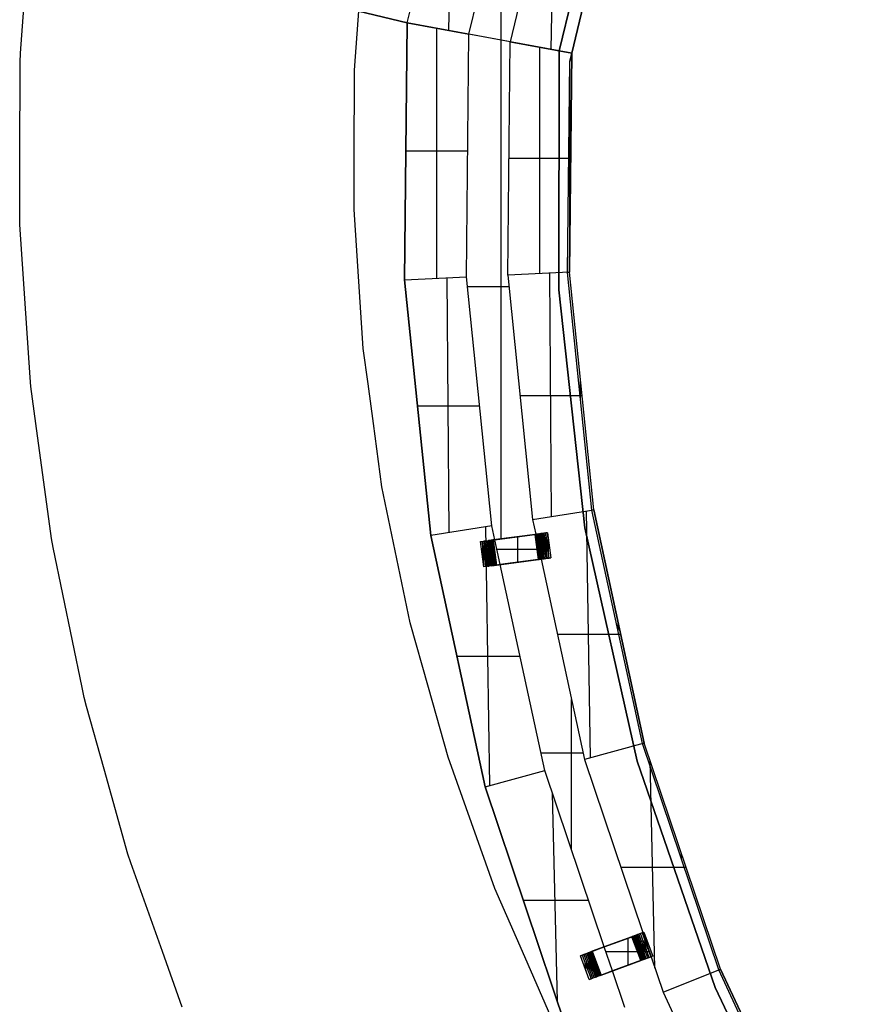
# Model space of a CAD drawing. Units: feet. Extents: x -39013 to 143924, y -94508 to 140495.
# Drawn here: x -35778 to -31872, y -42744 to -38162 of the extents above; entities that cross this region are included whole.
import ezdxf

# ---------------------------------------------------------------- set-up
doc = ezdxf.new("R2010")
doc.units = ezdxf.units.FT
doc.header["$MEASUREMENT"] = 0
doc.layers.add('bridge', color=7, linetype='Continuous', true_color=0xf4fbff)
doc.layers.add('roads', color=7, linetype='Continuous', true_color=0x000000)

# ---------------------------------------------------------------- blocks, each defined once
blk = doc.blocks.new('Bandra - Worii Sea Link 01')
at = {"layer": 'bridge', "color": 18, "true_color": 0x000000}
for p, q in [((3872.4, 19705.2, 1117.1), (2476.1, 13883.5, 1117.1)), ((2476.1, 13883.5, 1156.4), (3872.4, 19705.2, 1156.4)), ((2476.1, 13883.5, 1136.8), (3872.4, 19705.2, 1136.8)), ((3872.4, 19705.2, 1117.1), (2476.1, 13883.5, 1117.1)), ((3872.4, 19705.2, 1117.1), (2476.1, 13883.5, 1117.1)), ((1768.6, 14013.9, 1101.3), (1880.4, 14480.2, 1101.3)), ((1962.3, 13978.1, 1045.5), (1970.4, 14458.6, 1075.1)), ((2055.7, 13960.9, 1018.6), (2163.9, 14412.2, 1018.6)), ((2204.3, 14402.5, 1018.6), (2204.3, 13933.5, 1018.6)), ((2353, 14366.9, 1018.6), (2247.2, 13925.5, 1018.6)), ((2438.1, 13890.3, 1073.6), (2445.8, 14344.6, 1045.7)), ((2534.3, 13872.5, 1101.3), (2636.5, 14298.9, 1101.3)), ((2636.5, 14298.9, 1117.1), (2534.3, 13872.7, 1117.1)), ((2534.3, 13872.6, 1109.2), (2636.5, 14298.9, 1109.2)), ((1768.6, 14013.9, 1117.1), (1003.3, 14197.4, 1117.1)), ((1003.3, 14197.4, 1156.4), (1768.6, 14013.9, 1156.4)), ((1768.6, 14013.9, 1136.8), (1003.3, 14197.4, 1136.8)), ((1768.6, 14013.9, 1117.1), (1003.3, 14197.4, 1117.1)), ((1768.6, 14013.9, 1117.1), (1003.3, 14197.4, 1117.1)), ((1481.6, 14082.7, 1018.6), (1768.6, 14013.9, 1101.3)), ((1756.1, 12816.8, 1117.1), (1768.6, 14013.9, 1117.1)), ((1768.6, 14013.9, 1156.4), (1756.1, 12816.8, 1156.4)), ((1768.6, 14013.9, 1136.8), (1756.1, 12816.8, 1136.8)), ((1768.6, 14013.9, 1101.3), (1756.1, 12816.8, 1101.3)), ((1756.1, 12816.8, 1117.1), (1768.6, 14013.9, 1117.1)), ((1768.6, 14013.9, 1117.1), (1756.1, 12816.8, 1117.1)), ((1768.6, 14013.9, 1109.2), (1756.1, 12816.8, 1109.2)), ((1768.6, 14013.9, 1117.1), (1768.6, 14013.9, 1156.4)), ((1768.6, 14013.9, 1101.3), (2055.7, 13960.9, 1018.6)), ((1768.6, 14013.9, 1101.3), (1768.6, 14013.9, 1117.1)), ((2476.1, 13883.5, 1117.1), (1768.6, 14013.9, 1117.1)), ((1905.4, 12823.6, 1058.4), (1906.4, 13988.5, 1061.6)), ((2043.9, 12830, 1018.6), (2055.7, 13960.9, 1018.6)), ((2247.2, 13925.5, 1018.6), (2055.7, 13960.9, 1018.6)), ((2205.3, 11610.7, 1018.6), (2205.3, 13933.3, 1018.6)), ((2235.9, 12838.7, 1018.6), (2247.2, 13925.5, 1018.6)), ((2247.2, 13925.5, 1018.6), (2534.3, 13872.5, 1101.3)), ((2384.7, 12845.5, 1061.4), (2385.5, 13900, 1058.5)), ((2476.1, 13883.5, 1117.1), (2473.6, 12769.6, 1117.1)), ((2473.6, 12769.6, 1156.4), (2476.1, 13883.5, 1156.4)), ((2473.6, 12769.6, 1136.8), (2476.1, 13883.5, 1136.8)), ((2476.1, 13883.5, 1117.1), (2473.6, 12769.6, 1117.1)), ((2473.6, 12769.6, 1117.1), (2476.1, 13883.5, 1117.1)), ((2476.1, 13883.5, 1156.4), (2476.1, 13883.5, 1117.1)), ((2534.3, 13872.7, 1117.1), (2476.1, 13883.5, 1117.1)), ((2523.7, 12851.8, 1117.1), (2534.3, 13872.7, 1117.1)), ((2523.7, 12851.8, 1109.2), (2534.3, 13872.6, 1109.2)), ((2534.3, 13872.5, 1101.3), (2523.7, 12851.8, 1101.3)), ((2524.7, 13832.6, 1117.1), (2534.3, 13872.7, 1117.1)), ((2524.7, 13832.6, 1117.1), (2534.3, 13872.7, 1117.1)), ((2524.7, 13832.6, 1117.1), (2534.3, 13872.7, 1117.1)), ((2524.7, 13832.6, 1109.2), (2534.3, 13872.6, 1109.2)), ((2534.3, 13872.5, 1101.3), (2524.7, 13832.6, 1101.3)), ((2529.5, 13852.6, 1101.3), (2529.5, 13852.7, 1117.1)), ((2534.3, 13872.7, 1117.1), (2534.3, 13872.5, 1101.3)), ((2534.3, 13872.7, 1117.1), (2534.3, 13872.5, 1101.3)), ((2534.3, 13872.7, 1117.1), (2534.3, 13872.5, 1101.3)), ((2514.4, 12851.4, 1117.1), (2524.7, 13832.6, 1117.1)), ((2524.4, 12919.7, 1117.1), (2524.4, 13804.5, 1117.1)), ((2524.7, 13832.6, 1101.3), (2524.7, 13832.6, 1117.1)), ((1762.3, 13415.4, 1117.1), (1762.3, 13415.4, 1156.4)), ((2050, 13415.4, 1018.6), (1762.3, 13415.4, 1101.3)), ((1762.3, 13415.4, 1101.3), (1762.3, 13415.4, 1117.1)), ((2529.2, 13382.1, 1101.3), (2241.5, 13382.1, 1018.6)), ((2519.8, 13362.1, 1117.1), (2529, 13362.1, 1117.1)), ((2529, 13362.3, 1101.3), (2529, 13362.3, 1117.1)), ((2474.9, 13326.5, 1117.1), (2474.9, 13326.5, 1156.4)), ((2523.7, 12851.8, 1101.3), (2235.9, 12838.7, 1018.6)), ((2235.9, 12838.7, 1018.6), (2351.7, 11701.2, 1018.6)), ((2440.5, 11715.3, 1044.5), (2431.8, 12847.6, 1074.9)), ((2514.4, 12851.4, 1117.1), (2523.7, 12851.8, 1117.1)), ((2627.1, 11744.9, 1117.1), (2514.4, 12851.4, 1117.1)), ((2523.7, 12851.8, 1101.3), (2523.7, 12851.8, 1117.1)), ((2636.2, 11746.3, 1117.1), (2523.7, 12851.8, 1117.1)), ((2636.2, 11746.3, 1101.3), (2523.7, 12851.8, 1101.3)), ((2636.2, 11746.3, 1109.2), (2523.7, 12851.8, 1109.2)), ((1756.1, 12816.8, 1101.3), (2043.9, 12830, 1018.6)), ((1877.4, 11625.9, 1117.1), (1756.1, 12816.8, 1117.1)), ((1756.1, 12816.8, 1117.1), (1756.1, 12816.8, 1156.4)), ((1756.1, 12816.8, 1156.4), (1877.4, 11625.9, 1156.4)), ((1756.1, 12816.8, 1136.8), (1877.4, 11625.9, 1136.8)), ((1756.1, 12816.8, 1101.3), (1756.1, 12816.8, 1117.1)), ((1877.4, 11625.9, 1101.3), (1756.1, 12816.8, 1101.3)), ((1756.1, 12816.8, 1117.1), (1877.4, 11625.9, 1117.1)), ((1756.1, 12816.8, 1117.1), (1877.4, 11625.9, 1117.1)), ((1756.1, 12816.8, 1109.2), (1877.4, 11625.9, 1109.2)), ((1963.6, 11639.6, 1076.3), (1954.5, 12825.9, 1044.3)), ((2161.9, 11671, 1018.6), (2043.9, 12830, 1018.6)), ((2241.5, 12783.8, 1018.6), (2048.6, 12783.8, 1018.6)), ((2473.6, 12769.6, 1117.1), (2473.6, 12769.6, 1156.4)), ((2473.6, 12769.6, 1117.1), (2594.9, 11662.3, 1117.1)), ((2594.9, 11662.3, 1156.4), (2473.6, 12769.6, 1156.4)), ((2594.9, 11662.3, 1136.8), (2473.6, 12769.6, 1136.8)), ((2473.6, 12769.6, 1117.1), (2594.9, 11662.3, 1117.1)), ((2594.9, 11662.3, 1117.1), (2473.6, 12769.6, 1117.1)), ((2575.3, 12253.4, 1117.1), (2575.3, 12344.3, 1117.1)), ((2570.7, 12298.3, 1117.1), (2580, 12298.3, 1117.1)), ((2579.9, 12299.1, 1101.3), (2579.9, 12299.1, 1117.1)), ((2582.2, 12276.5, 1101.3), (2293.1, 12276.5, 1018.6)), ((2105.2, 12227.9, 1018.6), (1816.1, 12227.9, 1101.3)), ((1816.7, 12221.4, 1117.1), (1816.7, 12221.4, 1156.4)), ((1816.7, 12221.4, 1101.3), (1816.7, 12221.4, 1117.1)), ((2534.3, 12215.9, 1117.1), (2534.3, 12215.9, 1156.4)), ((2351.7, 11701.2, 1018.6), (2636.2, 11746.3, 1101.3)), ((2620.9, 10591.2, 1026.7), (2602.7, 11741, 1091.6)), ((2636.2, 11746.3, 1117.1), (2627.1, 11744.9, 1117.1)), ((2862.6, 10657.9, 1117.1), (2627.1, 11744.9, 1117.1)), ((2871.5, 10660.3, 1117.1), (2636.2, 11746.3, 1117.1)), ((2636.2, 11746.3, 1117.1), (2636.2, 11746.3, 1101.3)), ((2636.2, 11746.3, 1101.3), (2871.5, 10660.3, 1101.3)), ((2871.5, 10660.3, 1109.2), (2636.2, 11746.3, 1109.2)), ((2351.7, 11701.2, 1018.6), (2366.6, 11632.1, 1018.6)), ((2161.9, 11671, 1018.6), (1877.4, 11625.9, 1101.3)), ((2152.7, 10462, 1094.8), (2133.6, 11666.6, 1026.9)), ((2175.8, 11606.8, 1018.6), (2161.9, 11671, 1018.6)), ((2594.9, 11662.3, 1156.4), (2594.9, 11662.3, 1117.1)), ((2594.9, 11662.3, 1117.1), (2838.6, 10575.4, 1117.1)), ((2838.6, 10575.4, 1156.4), (2594.9, 11662.3, 1156.4)), ((2838.6, 10575.4, 1136.8), (2594.9, 11662.3, 1136.8)), ((2594.9, 11662.3, 1117.1), (2838.6, 10575.4, 1117.1)), ((2838.6, 10575.4, 1117.1), (2594.9, 11662.3, 1117.1)), ((2130.8, 10455.9, 1117.1), (1877.4, 11625.9, 1117.1)), ((1877.4, 11625.9, 1117.1), (1877.4, 11625.9, 1156.4)), ((1877.4, 11625.9, 1156.4), (2130.8, 10455.9, 1156.4)), ((1877.4, 11625.9, 1136.8), (2130.8, 10455.9, 1136.8)), ((2130.8, 10455.9, 1101.3), (1877.4, 11625.9, 1101.3)), ((1877.4, 11625.9, 1101.3), (1877.4, 11625.9, 1117.1)), ((1877.4, 11625.9, 1117.1), (2130.8, 10455.9, 1117.1)), ((1877.4, 11625.9, 1117.1), (2130.8, 10455.9, 1117.1)), ((1877.4, 11625.9, 1109.2), (2130.8, 10455.9, 1109.2)), ((2109.4, 11597.9, 1018.6), (2168.7, 11605.8, 1018.6)), ((2109.4, 11597.9, 900.5), (2118.2, 11599.1, 893.3)), ((2109.4, 11597.9, 900.5), (2109.4, 11597.9, 1018.6)), ((2125, 11480.9, 900.5), (2109.4, 11597.9, 900.5)), ((2125, 11480.9, 1018.6), (2109.4, 11597.9, 1018.6)), ((2125, 11480.9, 959.6), (2109.4, 11597.9, 959.6)), ((2118.2, 11599.1, 893.3), (2126.4, 11600.2, 885.5)), ((2133.8, 11482, 893.3), (2118.2, 11599.1, 893.3)), ((2134, 11601.2, 877), (2126.4, 11600.2, 885.5)), ((2126.4, 11600.2, 885.5), (2142, 11483.1, 885.5)), ((2133.8, 11482, 893.3), (2126.4, 11600.2, 885.5)), ((2133.7, 11601.2, 877.4), (2142.3, 11483.2, 885.2)), ((2134, 11601.2, 877), (2140.9, 11602.1, 868)), ((2149.6, 11484.1, 877), (2134, 11601.2, 877)), ((2140.4, 11602.1, 868.7), (2150.1, 11484.2, 876.3)), ((2140.9, 11602.1, 868), (2147.1, 11602.9, 858.4)), ((2140.9, 11602.1, 868), (2156.5, 11485, 868)), ((2146.3, 11602.8, 859.6), (2157.2, 11485.1, 866.8)), ((2152.5, 11603.7, 848.5), (2147.1, 11602.9, 858.4)), ((2147.1, 11602.9, 858.4), (2162.7, 11485.9, 858.4)), ((2151.6, 11603.5, 850.1), (2163.6, 11486, 856.8)), ((2152.5, 11603.7, 848.5), (2157.2, 11604.3, 838.1)), ((2168.1, 11486.6, 848.5), (2152.5, 11603.7, 848.5)), ((2156.2, 11604.2, 840.3), (2169.1, 11486.7, 846.2)), ((2161.1, 11604.8, 827.3), (2157.2, 11604.3, 838.1)), ((2157.2, 11604.3, 838.1), (2172.8, 11487.2, 838.1)), ((2160, 11604.7, 830.2), (2173.8, 11487.3, 835.2)), ((2164.1, 11605.2, 816.3), (2161.1, 11604.8, 827.3)), ((2161.1, 11604.8, 827.3), (2176.6, 11487.7, 827.3)), ((2163.1, 11605.1, 819.8), (2177.6, 11487.8, 823.9)), ((2166.2, 11605.5, 805.2), (2164.1, 11605.2, 816.3)), ((2179.6, 11488.1, 816.3), (2164.1, 11605.2, 816.3)), ((2165.4, 11605.4, 809.3), (2180.4, 11488.2, 812.2)), ((2167.6, 11605.7, 793.8), (2166.2, 11605.5, 805.2)), ((2166.2, 11605.5, 805.2), (2181.8, 11488.4, 805.2)), ((2182.5, 11488.5, 799.5), (2166.9, 11605.6, 799.5)), ((2183.1, 11488.6, 793.8), (2167.6, 11605.7, 793.8)), ((2167.6, 11605.7, 793.8), (2168, 11605.7, 782.4)), ((2183.3, 11488.6, 788.1), (2167.8, 11605.7, 788.1)), ((2363.1, 11631.7, 93.4), (2168, 11605.7, 93.4)), ((2363.1, 11631.7, 556), (2168, 11605.7, 556)), ((2168, 11605.7, 782.4), (2183.5, 11488.6, 782.4)), ((2168, 11605.7, 93.4), (2168, 11605.7, 782.4)), ((2168, 11605.7, 93.4), (2183.5, 11488.6, 93.4)), ((2183.5, 11488.6, 437.9), (2168, 11605.7, 437.9)), ((2168.7, 11605.8, 1018.6), (2175.8, 11606.8, 1018.6)), ((2175.8, 11606.8, 1018.6), (2361.5, 11631.4, 1018.6)), ((2361.5, 11631.4, 1018.6), (2175.8, 11606.8, 1018.6)), ((2175.8, 11606.8, 1018.6), (2361.5, 11631.4, 1018.6)), ((2200.9, 11490.9, 1018.6), (2175.8, 11606.8, 1018.6)), ((2265.6, 11618.7, 1018.6), (2265.6, 11618.7, 93.4)), ((2283.8, 11502, 1018.6), (2283.8, 11621.1, 1018.6)), ((2361.5, 11631.4, 1018.6), (2366.6, 11632.1, 1018.6)), ((2366.6, 11632.1, 1018.6), (2361.5, 11631.4, 1018.6)), ((2361.5, 11631.4, 1018.6), (2366.6, 11632.1, 1018.6)), ((2363.1, 11631.7, 782.4), (2363.1, 11631.7, 93.4)), ((2363.1, 11631.7, 782.4), (2378.7, 11514.6, 782.4)), ((2378.7, 11514.6, 93.4), (2363.1, 11631.7, 93.4)), ((2363.6, 11631.7, 793.8), (2363.1, 11631.7, 782.4)), ((2363.1, 11631.7, 437.9), (2378.7, 11514.6, 437.9)), ((2363.3, 11631.7, 788.1), (2378.9, 11514.6, 788.1)), ((2364.9, 11631.9, 805.2), (2363.6, 11631.7, 793.8)), ((2379.1, 11514.6, 793.8), (2363.6, 11631.7, 793.8)), ((2364.2, 11631.8, 799.5), (2379.8, 11514.7, 799.5)), ((2364.9, 11631.9, 805.2), (2367, 11632.2, 816.3)), ((2380.4, 11514.8, 805.2), (2364.9, 11631.9, 805.2)), ((2366.2, 11632.1, 812.2), (2381.2, 11514.9, 809.3)), ((2366.6, 11632.1, 1018.6), (2421.7, 11639.4, 1018.6)), ((2366.6, 11632.1, 1018.6), (2391.7, 11516.3, 1018.6)), ((2370.1, 11632.6, 827.3), (2367, 11632.2, 816.3)), ((2367, 11632.2, 816.3), (2382.6, 11515.1, 816.3)), ((2369.1, 11632.4, 823.9), (2383.6, 11515.2, 819.8)), ((2373.9, 11633.1, 838.1), (2370.1, 11632.6, 827.3)), ((2370.1, 11632.6, 827.3), (2385.6, 11515.5, 827.3)), ((2372.9, 11633, 835.2), (2386.6, 11515.6, 830.2)), ((2378.6, 11633.7, 848.5), (2373.9, 11633.1, 838.1)), ((2389.5, 11516, 838.1), (2373.9, 11633.1, 838.1)), ((2377.6, 11633.6, 846.2), (2390.5, 11516.1, 840.3)), ((2378.6, 11633.7, 848.5), (2384, 11634.4, 858.4)), ((2394.1, 11516.6, 848.5), (2378.6, 11633.7, 848.5)), ((2383.1, 11634.3, 856.8), (2395.1, 11516.7, 850.1)), ((2390.2, 11635.3, 868), (2384, 11634.4, 858.4)), ((2384, 11634.4, 858.4), (2399.6, 11517.3, 858.4)), ((2389.4, 11635.2, 866.8), (2400.3, 11517.4, 859.6)), ((2397.1, 11636.2, 877), (2390.2, 11635.3, 868)), ((2390.2, 11635.3, 868), (2405.8, 11518.2, 868)), ((2396.6, 11636.1, 876.3), (2406.3, 11518.2, 868.7)), ((2404.7, 11637.2, 885.5), (2397.1, 11636.2, 877)), ((2397.1, 11636.2, 877), (2412.7, 11519.1, 877)), ((2404.4, 11637.1, 885.2), (2413, 11519.1, 877.4)), ((2412.9, 11638.3, 893.3), (2404.7, 11637.2, 885.5)), ((2404.7, 11637.2, 885.5), (2420.2, 11520.1, 885.5)), ((2421.7, 11639.4, 900.5), (2412.9, 11638.3, 893.3)), ((2428.4, 11521.2, 893.3), (2412.9, 11638.3, 893.3)), ((2420.3, 11520.1, 885.5), (2412.9, 11638.3, 893.3)), ((2421.7, 11639.4, 1018.6), (2421.7, 11639.4, 900.5)), ((2421.7, 11639.4, 1018.6), (2437.2, 11522.4, 1018.6)), ((2421.7, 11639.4, 900.5), (2437.2, 11522.4, 900.5)), ((2421.7, 11639.4, 959.6), (2437.2, 11522.4, 959.6)), ((2428, 11524.9, 893.3), (2422.2, 11635.7, 900.5)), ((2124.5, 11484.6, 900.5), (2118.7, 11595.4, 893.3)), ((2381.9, 11561.5, 1018.6), (2185.6, 11561.5, 1018.6)), ((2370.9, 11573.1, 782.4), (2371.3, 11573.2, 793.8)), ((2370.9, 11573.1, 93.4), (2370.9, 11573.1, 782.4)), ((2371.3, 11573.2, 793.8), (2372.6, 11573.3, 805.2)), ((2374.8, 11573.5, 816.3), (2372.6, 11573.5, 805.2)), ((2377.9, 11573.8, 827.3), (2374.8, 11573.8, 816.3)), ((2381.7, 11574.3, 838.1), (2377.8, 11574.3, 827.3)), ((2386.4, 11574.9, 848.5), (2381.7, 11574.9, 838.1)), ((2391.8, 11575.5, 858.4), (2386.3, 11575.5, 848.5)), ((2398, 11576.3, 868), (2391.7, 11576.3, 858.4)), ((2405, 11577.2, 877), (2397.9, 11577.2, 868)), ((2412.5, 11578.1, 885.5), (2404.8, 11578.1, 877)), ((2412.4, 11579.2, 885.5), (2420.7, 11579.2, 893.3)), ((2420.6, 11580.3, 893.3), (2429.5, 11580.3, 900.5)), ((2429.4, 11580.9, 900.5), (2429.4, 11580.9, 1018.6)), ((2117.2, 11540, 900.5), (2126.1, 11540, 893.3)), ((2117.2, 11539.4, 900.5), (2117.2, 11539.4, 1018.6)), ((2125.9, 11541.1, 893.3), (2134.3, 11541.1, 885.5)), ((2141.8, 11542.2, 877), (2134.1, 11542.2, 885.5)), ((2148.7, 11543.1, 868), (2141.7, 11543.1, 877)), ((2154.9, 11544, 858.4), (2148.6, 11544, 868)), ((2160.4, 11544.8, 848.5), (2154.8, 11544.8, 858.4)), ((2165, 11545.4, 838.1), (2160.3, 11545.4, 848.5)), ((2168.9, 11546, 827.3), (2164.9, 11546, 838.1)), ((2171.9, 11546.5, 816.3), (2168.8, 11546.5, 827.3)), ((2174, 11546.8, 805.2), (2171.8, 11546.8, 816.3)), ((2175.3, 11547.1, 793.8), (2174, 11547, 805.2)), ((2175.8, 11547.2, 782.4), (2175.3, 11547.1, 793.8)), ((2175.8, 11547.2, 93.4), (2175.8, 11547.2, 782.4)), ((2183.5, 11488.6, 93.4), (2378.7, 11514.6, 93.4)), ((2183.5, 11488.6, 556), (2378.7, 11514.6, 556)), ((2377.1, 11514.4, 1018.6), (2200.9, 11490.9, 1018.6)), ((2377.1, 11514.4, 1018.6), (2200.9, 11490.9, 1018.6)), ((2200.9, 11490.9, 1018.6), (2377.1, 11514.4, 1018.6)), ((2391.7, 11516.3, 1018.6), (2377.1, 11514.4, 1018.6)), ((2391.7, 11516.3, 1018.6), (2377.1, 11514.4, 1018.6)), ((2377.1, 11514.4, 1018.6), (2391.7, 11516.3, 1018.6)), ((2378.7, 11514.6, 93.4), (2378.7, 11514.6, 782.4)), ((2378.7, 11514.6, 782.4), (2379.1, 11514.6, 793.8)), ((2379.1, 11514.6, 793.8), (2380.4, 11514.8, 805.2)), ((2380.4, 11514.8, 805.2), (2382.6, 11515.1, 816.3)), ((2382.6, 11515.1, 816.3), (2385.6, 11515.5, 827.3)), ((2385.6, 11515.5, 827.3), (2389.5, 11516, 838.1)), ((2389.5, 11516, 838.1), (2394.1, 11516.6, 848.5)), ((2437.2, 11522.4, 1018.6), (2391.7, 11516.3, 1018.6)), ((2391.7, 11516.3, 1018.6), (2593.8, 10583.7, 1018.6)), ((2394.1, 11516.6, 848.5), (2399.6, 11517.3, 858.4)), ((2399.6, 11517.3, 858.4), (2405.8, 11518.2, 868)), ((2405.8, 11518.2, 868), (2412.7, 11519.1, 877)), ((2412.7, 11519.1, 877), (2420.2, 11520.1, 885.5)), ((2420.2, 11520.1, 885.5), (2428.4, 11521.2, 893.3)), ((2428.4, 11521.2, 893.3), (2437.2, 11522.4, 900.5)), ((2437.2, 11522.4, 900.5), (2437.2, 11522.4, 1018.6)), ((2184.2, 11488.7, 1018.6), (2125, 11480.9, 1018.6)), ((2133.8, 11482, 893.3), (2125, 11480.9, 900.5)), ((2125, 11480.9, 1018.6), (2125, 11480.9, 900.5)), ((2142, 11483.1, 885.5), (2133.8, 11482, 893.3)), ((2142, 11483.1, 885.5), (2149.6, 11484.1, 877)), ((2156.5, 11485, 868), (2149.6, 11484.1, 877)), ((2162.7, 11485.9, 858.4), (2156.5, 11485, 868)), ((2162.7, 11485.9, 858.4), (2168.1, 11486.6, 848.5)), ((2168.1, 11486.6, 848.5), (2172.8, 11487.2, 838.1)), ((2172.8, 11487.2, 838.1), (2176.6, 11487.7, 827.3)), ((2176.6, 11487.7, 827.3), (2179.6, 11488.1, 816.3)), ((2179.6, 11488.1, 816.3), (2181.8, 11488.4, 805.2)), ((2181.8, 11488.4, 805.2), (2183.1, 11488.6, 793.8)), ((2183.1, 11488.6, 793.8), (2183.5, 11488.6, 782.4)), ((2183.5, 11488.6, 782.4), (2183.5, 11488.6, 93.4)), ((2200.9, 11490.9, 1018.6), (2184.2, 11488.7, 1018.6)), ((2408.5, 10532.5, 1018.6), (2200.9, 11490.9, 1018.6)), ((2281.1, 11501.6, 1018.6), (2281.1, 11501.6, 93.4)), ((2744.7, 11202.1, 1117.1), (2754.1, 11202.1, 1117.1)), ((2749.3, 11180.8, 1117.1), (2749.3, 11224.4, 1117.1)), ((2753.8, 11203.3, 1101.3), (2753.8, 11203.3, 1117.1)), ((2762.1, 11165, 1101.3), (2467.8, 11165, 1018.6)), ((2716.8, 11118.8, 1117.1), (2716.8, 11118.8, 1156.4)), ((2293.5, 11063.5, 1018.6), (1999.2, 11063.5, 1101.3)), ((2004.1, 11040.9, 1117.1), (2004.1, 11040.9, 1156.4)), ((2004.1, 11040.9, 1101.3), (2004.1, 11040.9, 1117.1)), ((2533.2, 10162.6, 1018.6), (2533.2, 10863.1, 1018.6)), ((2871.5, 10660.3, 1101.3), (2593.8, 10583.7, 1018.6)), ((2862.6, 10657.9, 1117.1), (2871.5, 10660.3, 1117.1)), ((3217.9, 9603.9, 1117.1), (2862.6, 10657.9, 1117.1)), ((2871.5, 10660.3, 1101.3), (2871.5, 10660.3, 1117.1)), ((3226.5, 9607.4, 1117.1), (2871.5, 10660.3, 1117.1)), ((3226.5, 9607.4, 1101.3), (2871.5, 10660.3, 1101.3)), ((3226.5, 9607.4, 1109.2), (2871.5, 10660.3, 1109.2)), ((2587.3, 10613.7, 1018.6), (2390.9, 10613.7, 1018.6)), ((2593.8, 10583.7, 1018.6), (2865.6, 9777.5, 1018.6)), ((2838.6, 10575.4, 1117.1), (2838.6, 10575.4, 1156.4)), ((2838.6, 10575.4, 1117.1), (3201.7, 9522.3, 1117.1)), ((3201.7, 9522.3, 1156.4), (2838.6, 10575.4, 1156.4)), ((3201.7, 9522.3, 1136.8), (2838.6, 10575.4, 1136.8)), ((2838.6, 10575.4, 1117.1), (3201.7, 9522.3, 1117.1)), ((3201.7, 9522.3, 1117.1), (2838.6, 10575.4, 1117.1)), ((2921.4, 9612, 1018.6), (2898.9, 10579, 1101.3)), ((2130.8, 10455.9, 1101.3), (2408.5, 10532.5, 1018.6)), ((2685.5, 9711, 1018.6), (2408.5, 10532.5, 1018.6)), ((2513.3, 9321.5, 1117.1), (2130.8, 10455.9, 1117.1)), ((2130.8, 10455.9, 1117.1), (2130.8, 10455.9, 1156.4)), ((2130.8, 10455.9, 1156.4), (2513.3, 9321.5, 1156.4)), ((2130.8, 10455.9, 1136.8), (2513.3, 9321.5, 1136.8)), ((2130.8, 10455.9, 1117.1), (2130.8, 10455.9, 1101.3)), ((2513.3, 9321.5, 1101.3), (2130.8, 10455.9, 1101.3)), ((2130.8, 10455.9, 1117.1), (2513.3, 9321.5, 1117.1)), ((2130.8, 10455.9, 1117.1), (2513.3, 9321.5, 1117.1)), ((2130.8, 10455.9, 1109.2), (2513.3, 9321.5, 1109.2)), ((2467, 9458.8, 1101.3), (2444.5, 10425.8, 1018.6)), ((3039.8, 10132.1, 1117.1), (3049.6, 10132.1, 1117.1)), ((3044.5, 10118.2, 1117.1), (3044.5, 10147, 1117.1)), ((3049, 10133.8, 1101.3), (3049, 10133.8, 1117.1)), ((3067.1, 10080.3, 1101.3), (2763.5, 10080.3, 1018.6)), ((3020.2, 10048.9, 1117.1), (3020.2, 10048.9, 1156.4)), ((2612.7, 9927, 1018.6), (2309.1, 9927, 1101.3)), ((2322, 9888.7, 1117.1), (2322, 9888.7, 1156.4)), ((2322, 9888.7, 1101.3), (2322, 9888.7, 1117.1)), ((2810, 9757, 1018.6), (2865.6, 9777.5, 1018.6)), ((2810, 9757, 1018.6), (2865.6, 9777.5, 1018.6)), ((2865.6, 9777.5, 1018.6), (2810, 9757, 1018.6)), ((2834.2, 9765.9, 858.4), (2829.1, 9764, 848.5)), ((2840.1, 9768.1, 868), (2834.2, 9765.9, 858.4)), ((2834.2, 9765.9, 858.4), (2875.1, 9655.1, 858.4)), ((2840.1, 9768.1, 868), (2846.6, 9770.5, 877)), ((2881, 9657.3, 868), (2840.1, 9768.1, 868)), ((2846.6, 9770.5, 877), (2853.8, 9773.1, 885.5)), ((2887.5, 9659.7, 877), (2846.6, 9770.5, 877)), ((2853.8, 9773.1, 885.5), (2861.5, 9776, 893.3)), ((2894.7, 9662.3, 885.5), (2853.8, 9773.1, 885.5)), ((2861.5, 9776, 893.3), (2869.8, 9779.1, 900.5)), ((2861.5, 9776, 893.3), (2902.4, 9665.2, 893.3)), ((2865.6, 9777.5, 1018.6), (2869.8, 9779.1, 1018.6)), ((2865.6, 9777.5, 1018.6), (2903.3, 9665.5, 1018.6)), ((2869.8, 9779.1, 1018.6), (2869.8, 9779.1, 900.5)), ((2869.8, 9779.1, 1018.6), (2910.7, 9668.3, 1018.6)), ((2869.8, 9779.1, 900.5), (2910.7, 9668.3, 900.5)), ((2869.8, 9779.1, 959.6), (2910.7, 9668.3, 959.6)), ((2814.4, 9758.6, 93.4), (2629.8, 9690.5, 93.4)), ((2814.4, 9758.6, 556), (2629.8, 9690.5, 556)), ((2685.5, 9711, 1018.6), (2810, 9757, 1018.6)), ((2685.5, 9711, 1018.6), (2810, 9757, 1018.6)), ((2810, 9757, 1018.6), (2685.5, 9711, 1018.6)), ((2722.1, 9724.5, 1018.6), (2722.1, 9724.5, 93.4)), ((2794.4, 9751.2, 1018.6), (2794.4, 9625.3, 1018.6)), ((2814.9, 9758.8, 793.8), (2814.4, 9758.6, 782.4)), ((2814.4, 9758.6, 782.4), (2814.4, 9758.6, 93.4)), ((2814.4, 9758.6, 782.4), (2855.3, 9647.8, 782.4)), ((2855.3, 9647.8, 93.4), (2814.4, 9758.6, 93.4)), ((2814.4, 9758.6, 437.9), (2855.3, 9647.8, 437.9)), ((2814.6, 9758.7, 788.1), (2855.5, 9647.9, 788.1)), ((2816.1, 9759.2, 805.2), (2814.9, 9758.8, 793.8)), ((2855.8, 9648, 793.8), (2814.9, 9758.8, 793.8)), ((2815.5, 9759, 799.5), (2856.4, 9648.2, 799.5)), ((2818.1, 9760, 816.3), (2816.1, 9759.2, 805.2)), ((2816.1, 9759.2, 805.2), (2857, 9648.4, 805.2)), ((2817.1, 9759.6, 810.8), (2858, 9648.8, 810.8)), ((2821, 9761, 827.3), (2818.1, 9760, 816.3)), ((2818.1, 9760, 816.3), (2859, 9649.2, 816.3)), ((2819.6, 9760.5, 821.8), (2860.5, 9649.7, 821.8)), ((2824.7, 9762.4, 838.1), (2821, 9761, 827.3)), ((2821, 9761, 827.3), (2861.9, 9650.2, 827.3)), ((2824.7, 9762.4, 838.1), (2829.1, 9764, 848.5)), ((2865.6, 9651.6, 838.1), (2824.7, 9762.4, 838.1)), ((2829.1, 9764, 848.5), (2870, 9653.2, 848.5)), ((2829.4, 9749.5, 838.1), (2857.2, 9663.1, 827.3)), ((2836.5, 9743.8, 848.5), (2858.1, 9671.8, 838.1)), ((2843.6, 9740.6, 858.4), (2860.6, 9678.5, 848.5)), ((2850.8, 9739.1, 868), (2864.4, 9684.1, 858.4)), ((2858.3, 9738.8, 877), (2869.3, 9688.9, 868)), ((2866.2, 9739.4, 885.5), (2875, 9693.5, 877)), ((2873.7, 9719.2, 885.5), (2882.5, 9719.2, 893.3)), ((2881.6, 9697.8, 885.5), (2874.6, 9740.6, 893.3)), ((2881.4, 9722.1, 893.3), (2890.9, 9722.1, 900.5)), ((2888.9, 9701.9, 893.3), (2883.4, 9742.3, 900.5)), ((2890.3, 9723.7, 900.5), (2890.3, 9723.7, 1018.6)), ((2574.4, 9670, 1018.6), (2627.2, 9689.5, 1018.6)), ((2582.7, 9673.1, 893.3), (2574.4, 9670, 900.5)), ((2590.4, 9675.9, 885.5), (2582.7, 9673.1, 893.3)), ((2582.7, 9673.1, 893.3), (2623.6, 9562.3, 893.3)), ((2597.6, 9678.6, 877), (2590.4, 9675.9, 885.5)), ((2590.4, 9675.9, 885.5), (2631.3, 9565.1, 885.5)), ((2597.6, 9678.6, 877), (2604.1, 9681, 868)), ((2638.5, 9567.8, 877), (2597.6, 9678.6, 877)), ((2610, 9683.2, 858.4), (2604.1, 9681, 868)), ((2604.1, 9681, 868), (2645, 9570.2, 868)), ((2615.1, 9685.1, 848.5), (2610, 9683.2, 858.4)), ((2650.9, 9572.4, 858.4), (2610, 9683.2, 858.4)), ((2619.6, 9686.7, 838.1), (2615.1, 9685.1, 848.5)), ((2615.1, 9685.1, 848.5), (2656, 9574.3, 848.5)), ((2623.2, 9688, 827.3), (2619.6, 9686.7, 838.1)), ((2660.5, 9575.9, 838.1), (2619.6, 9686.7, 838.1)), ((2626.1, 9689.1, 816.3), (2623.2, 9688, 827.3)), ((2664.1, 9577.2, 827.3), (2623.2, 9688, 827.3)), ((2665.5, 9577.8, 821.8), (2624.6, 9688.6, 821.8)), ((2628.1, 9689.8, 805.2), (2626.1, 9689.1, 816.3)), ((2626.1, 9689.1, 816.3), (2667, 9578.3, 816.3)), ((2668, 9578.7, 810.8), (2627.1, 9689.5, 810.8)), ((2627.2, 9689.5, 1018.6), (2685.5, 9711, 1018.6)), ((2628, 9675.2, 827.3), (2655.7, 9588.8, 838.1)), ((2628.1, 9689.8, 805.2), (2629.4, 9690.3, 793.8)), ((2669, 9579, 805.2), (2628.1, 9689.8, 805.2)), ((2669.6, 9579.3, 799.5), (2628.7, 9690.1, 799.5)), ((2629.8, 9690.5, 782.4), (2629.4, 9690.3, 793.8)), ((2629.4, 9690.3, 793.8), (2670.3, 9579.5, 793.8)), ((2670.5, 9579.6, 788.1), (2629.6, 9690.4, 788.1)), ((2629.8, 9690.5, 93.4), (2629.8, 9690.5, 782.4)), ((2629.8, 9690.5, 782.4), (2670.7, 9579.7, 782.4)), ((2629.8, 9690.5, 93.4), (2670.7, 9579.7, 93.4)), ((2670.7, 9579.7, 437.9), (2629.8, 9690.5, 437.9)), ((2723.3, 9599.1, 1018.6), (2685.5, 9711, 1018.6)), ((2895.7, 9688.3, 1018.6), (2693.2, 9688.3, 1018.6)), ((2834.9, 9703.2, 782.4), (2835.3, 9703.4, 793.8)), ((2834.9, 9703.2, 93.4), (2834.9, 9703.2, 782.4)), ((2835.3, 9703.4, 793.8), (2836.5, 9703.8, 805.2)), ((2836.5, 9703.8, 805.2), (2838.6, 9704.6, 816.3)), ((2838.6, 9704.6, 816.3), (2841.5, 9705.6, 827.3)), ((2845.3, 9706.3, 838.1), (2841.2, 9706.3, 827.3)), ((2849.8, 9707.8, 848.5), (2844.8, 9707.8, 838.1)), ((2855, 9709.6, 858.4), (2849.2, 9709.6, 848.5)), ((2860.9, 9711.6, 868), (2854.3, 9711.6, 858.4)), ((2867.5, 9713.9, 877), (2860.1, 9713.9, 868)), ((2874.7, 9716.4, 885.5), (2866.6, 9716.4, 877)), ((2574.4, 9670, 900.5), (2574.4, 9670, 1018.6)), ((2615.3, 9559.2, 900.5), (2574.4, 9670, 900.5)), ((2615.3, 9559.2, 1018.6), (2574.4, 9670, 1018.6)), ((2615.3, 9559.2, 959.6), (2574.4, 9670, 959.6)), ((2601.7, 9595.9, 900.5), (2596.2, 9636.3, 893.3)), ((2610.5, 9597.7, 893.3), (2603.5, 9640.5, 885.5)), ((2610.1, 9644.8, 877), (2618.9, 9598.9, 885.5)), ((2615.8, 9649.3, 868), (2626.8, 9599.4, 877)), ((2620.7, 9654.2, 858.4), (2634.4, 9599.1, 868)), ((2630.8, 9626.7, 858.4), (2624.2, 9626.7, 868)), ((2624.5, 9659.8, 848.5), (2641.6, 9597.6, 858.4)), ((2627, 9666.4, 838.1), (2648.6, 9594.5, 848.5)), ((2635.9, 9628.7, 848.5), (2630.1, 9628.7, 858.4)), ((2640.3, 9630.5, 838.1), (2635.3, 9630.5, 848.5)), ((2643.9, 9632, 827.3), (2639.8, 9632, 838.1)), ((2646.5, 9633.7, 816.3), (2643.7, 9632.6, 827.3)), ((2648.6, 9634.4, 805.2), (2646.5, 9633.7, 816.3)), ((2649.8, 9634.9, 793.8), (2648.6, 9634.4, 805.2)), ((2650.2, 9635.1, 782.4), (2649.8, 9634.9, 793.8)), ((2650.2, 9635.1, 93.4), (2650.2, 9635.1, 782.4)), ((2670.7, 9579.7, 93.4), (2855.3, 9647.8, 93.4)), ((2670.7, 9579.7, 556), (2855.3, 9647.8, 556)), ((2858, 9648.8, 1018.6), (2723.3, 9599.1, 1018.6)), ((2723.3, 9599.1, 1018.6), (2858, 9648.8, 1018.6)), ((2858, 9648.8, 1018.6), (2723.3, 9599.1, 1018.6)), ((2855.3, 9647.8, 782.4), (2855.8, 9648, 793.8)), ((2855.3, 9647.8, 782.4), (2855.3, 9647.8, 93.4)), ((2857, 9648.4, 805.2), (2855.8, 9648, 793.8)), ((2857, 9648.4, 805.2), (2859, 9649.2, 816.3)), ((2903.3, 9665.5, 1018.6), (2858, 9648.8, 1018.6)), ((2858, 9648.8, 1018.6), (2903.3, 9665.5, 1018.6)), ((2903.3, 9665.5, 1018.6), (2858, 9648.8, 1018.6)), ((2859, 9649.2, 816.3), (2861.9, 9650.2, 827.3)), ((2861.9, 9650.2, 827.3), (2865.6, 9651.6, 838.1)), ((2870, 9653.2, 848.5), (2865.6, 9651.6, 838.1)), ((2875.1, 9655.1, 858.4), (2870, 9653.2, 848.5)), ((2875.1, 9655.1, 858.4), (2881, 9657.3, 868)), ((2887.5, 9659.7, 877), (2881, 9657.3, 868)), ((2894.7, 9662.3, 885.5), (2887.5, 9659.7, 877)), ((2902.4, 9665.2, 893.3), (2894.7, 9662.3, 885.5)), ((2910.7, 9668.3, 900.5), (2902.4, 9665.2, 893.3)), ((2910.7, 9668.3, 1018.6), (2903.3, 9665.5, 1018.6)), ((2903.3, 9665.5, 1018.6), (2959.1, 9500.2, 1018.6)), ((2910.7, 9668.3, 900.5), (2910.7, 9668.3, 1018.6)), ((2594.3, 9616.1, 900.5), (2603.7, 9616.1, 893.3)), ((2594.8, 9614.6, 900.5), (2594.8, 9614.6, 1018.6)), ((2602.6, 9619.1, 893.3), (2611.4, 9619.1, 885.5)), ((2618.5, 9621.9, 877), (2610.4, 9621.9, 885.5)), ((2675.1, 9581.3, 1018.6), (2615.3, 9559.2, 1018.6)), ((2625, 9624.4, 868), (2617.6, 9624.4, 877)), ((2723.3, 9599.1, 1018.6), (2675.1, 9581.3, 1018.6)), ((2780.7, 9428.7, 1018.6), (2723.3, 9599.1, 1018.6)), ((2763, 9613.7, 1018.6), (2763, 9613.7, 93.4)), ((2959.1, 9500.2, 1018.6), (3226.5, 9607.4, 1101.3)), ((3226.5, 9607.4, 1117.1), (3217.9, 9603.9, 1117.1)), ((3688.7, 8596.2, 1117.1), (3217.9, 9603.9, 1117.1)), ((3696.9, 8600.6, 1117.1), (3226.5, 9607.4, 1117.1)), ((3226.5, 9607.4, 1117.1), (3226.5, 9607.4, 1101.3)), ((3226.5, 9607.4, 1101.3), (3696.9, 8600.6, 1101.3)), ((3696.9, 8600.6, 1109.2), (3226.5, 9607.4, 1109.2)), ((2615.3, 9559.2, 900.5), (2623.6, 9562.3, 893.3)), ((2615.3, 9559.2, 1018.6), (2615.3, 9559.2, 900.5)), ((2623.6, 9562.3, 893.3), (2631.3, 9565.1, 885.5)), ((2631.3, 9565.1, 885.5), (2638.5, 9567.8, 877)), ((2645, 9570.2, 868), (2638.5, 9567.8, 877)), ((2645, 9570.2, 868), (2650.9, 9572.4, 858.4)), ((2656, 9574.3, 848.5), (2650.9, 9572.4, 858.4)), ((2656, 9574.3, 848.5), (2660.5, 9575.9, 838.1)), ((2660.5, 9575.9, 838.1), (2664.1, 9577.2, 827.3)), ((2667, 9578.3, 816.3), (2664.1, 9577.2, 827.3)), ((2667, 9578.3, 816.3), (2669, 9579, 805.2)), ((2670.3, 9579.5, 793.8), (2669, 9579, 805.2)), ((2670.7, 9579.7, 782.4), (2670.3, 9579.5, 793.8)), ((2670.7, 9579.7, 782.4), (2670.7, 9579.7, 93.4)), ((2959.1, 9500.2, 1018.6), (3443.1, 8464.3, 1018.6)), ((3201.7, 9522.3, 1156.4), (3201.7, 9522.3, 1117.1)), ((3201.7, 9522.3, 1117.1), (3679.6, 8516.2, 1117.1)), ((3679.6, 8516.2, 1156.4), (3201.7, 9522.3, 1156.4)), ((3679.6, 8516.2, 1136.8), (3201.7, 9522.3, 1136.8)), ((3201.7, 9522.3, 1117.1), (3679.6, 8516.2, 1117.1)), ((3679.6, 8516.2, 1117.1), (3201.7, 9522.3, 1117.1))]:
    blk.add_line(p, q, dxfattribs=at)

msp = doc.modelspace()

# ---------------------------------------------------------------- linework, layer by layer
at = {"layer": 'roads'}
for p, q in [((-34219.7, -38397.8, -4082.9), (-34172.3, -37751.8, -4082.8)), ((-34221, -38814.1, -4082.9), (-34219.7, -38397.8, -4082.9)), ((-34221.7, -39045.9, -4082.9), (-34221, -38814.1, -4082.9)), ((-34179.2, -39693.2, -4083), (-34221.7, -39045.9, -4082.9)), ((-34157.1, -39856.3, -4083), (-34179.2, -39693.2, -4083)), ((-34131.9, -40042.2, -4083), (-34157.1, -39856.3, -4083)), ((-34092.3, -40335.5, -4083.1), (-34131.9, -40042.2, -4083)), ((-33960.5, -40969.8, -4083.2), (-34092.3, -40335.5, -4083.1)), ((-33876.1, -41270.3, -4083.3), (-33960.5, -40969.8, -4083.2)), ((-33785.1, -41594.2, -4083.4), (-33876.1, -41270.3, -4083.3)), ((-33566.7, -42205.1, -4083.5), (-33785.1, -41594.2, -4083.4)), ((-33438.8, -42498.5, -4083.6), (-33566.7, -42205.1, -4083.5)), ((-33307.2, -42800.4, -4083.7), (-33438.8, -42498.5, -4083.6))]:
    msp.add_line(p, q, dxfattribs=at)
msp.add_polyline3d([(-35021.4, -42757.9, -4083.5), (-35113.9, -42498.5, -4083.5), (-35261.3, -42085.4, -4083.4), (-35274.1, -42045.2, -4083.4), (-35385.2, -41649.7, -4083.3), (-35467.2, -41358.1, -4083.2), (-35477.3, -41316.8, -4083.2), (-35486.9, -41270.3, -4083.2), (-35622.2, -40618.5, -4083.1), (-35629.4, -40576.4, -4083.1), (-35702, -40042.2, -4083.1), (-35725.4, -39869.6, -4083.1), (-35729.7, -39827.2, -4083), (-35776.5, -39115.4, -4083), (-35777.8, -39073, -4083), (-35776.9, -38814.1, -4083), (-35775.4, -38360.3, -4082.9), (-35773.8, -38317.7, -4082.9), (-35721.9, -37605.9, -4082.9)], dxfattribs=at)

# ---------------------------------------------------------------- block references
at = {"layer": 'bridge', "color": 18, "true_color": 0x000000, "xscale": 0.9995464948050417, "yscale": 0.9995464948050417, "zscale": 0.9995464948050417}
msp.add_blockref('Bandra - Worii Sea Link 01', (-35742.3, -52183.8, -3993.3), dxfattribs=at)

doc.saveas('drawing.dxf')
